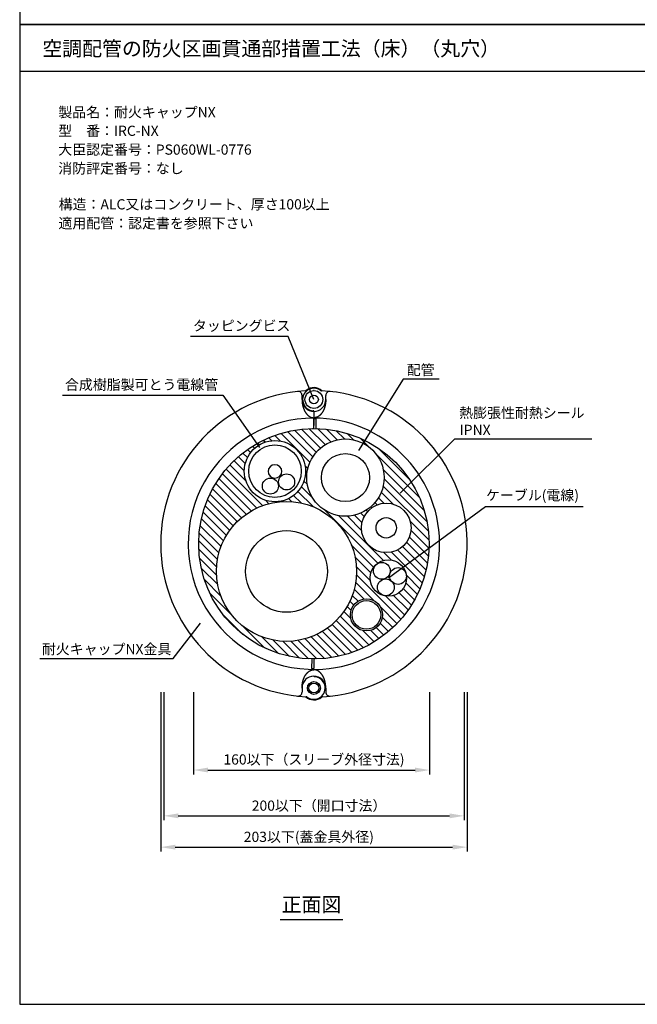
# Model space of a CAD drawing. Extents: x 8878 to 9838, y -6353 to -5009.
# Drawn here: x 8878 to 9301, y -6353 to -5677 of the extents above; entities that cross this region are included whole.
import ezdxf
from ezdxf.enums import TextEntityAlignment as Align

# ---------------------------------------------------------------- set-up
doc = ezdxf.new("R2010")
doc.units = 0
doc.header["$LTSCALE"] = 2
doc.layers.get('0').update_dxf_attribs({"linetype": 'CONTINUOUS'})
doc.layers.get('DEFPOINTS').update_dxf_attribs({"linetype": 'CONTINUOUS'})
doc.layers.add('寸法線1_０_１_', color=2, linetype='CONTINUOUS')
doc.styles.add('ゴシック_2', font='txt.shx', dxfattribs={"height": 7, "bigfont": 'extfont.shx'})
doc.dimstyles.get("Standard").update_dxf_attribs({"dimtxt": 0.18, "dimasz": 0.5, "dimexe": 0.18, "dimexo": 0.0625, "dimgap": 0.09, "dimtad": 1, "dimtih": 1, "dimtoh": 1, "dimzin": 0, "dimcen": 0.09, "dimazin": 3, "dimtfac": 1, "dimtofl": 0, "dimtmove": 0, "dimatfit": 3})

# ---------------------------------------------------------------- blocks, each defined once
blk = doc.blocks.new('*U330')
at = {"style": 'ゴシック_2'}
for s, p in [('製品名：耐火キャップNX', (8904.31, -5744.13)), ('型\u3000番：IRC-NX', (8904.23, -5756.87)), ('大臣認定番号：PS060WL-0776', (8904.27, -5769.77)), ('消防評定番号：なし', (8904.27, -5782.67)), ('構造：ALC又はコンクリート、厚さ100以上', (8904.54, -5807.31)), ('適用配管：認定書を参照下さい', (8904.39, -5820.29))]:
    blk.add_text(s, height=7, dxfattribs=at).set_placement(p)
blk = doc.blocks.new('*U332')
at = {"style": 'ゴシック_2'}
blk.add_text('合成樹脂製可とう電線管', height=7, dxfattribs=at).set_placement((8908.85, -5931.01))
blk = doc.blocks.new('*U333')
at = {"style": 'ゴシック_2'}
blk.add_text('耐火キャップNX金具', height=7, dxfattribs=at).set_placement((8893.01, -6112.37))
blk = doc.blocks.new('*U334')
at = {"style": 'ゴシック_2'}
blk.add_text('配管', height=7, dxfattribs=at).set_placement((9143.15, -5920.91))
blk = doc.blocks.new('*U335')
at = {"style": 'ゴシック_2'}
for s, p in [('熱膨張性耐熱シール', (9179.14, -5950.34)), ('IPNX', (9179.46, -5962.01))]:
    blk.add_text(s, height=7, dxfattribs=at).set_placement(p)
blk = doc.blocks.new('*U283')
at = {"color": 0, "style": 'ゴシック_2'}
blk.add_text('203以下(蓋金具外径)', height=7, dxfattribs=at).set_placement((9031.45, -6241.13))
blk = doc.blocks.new('*D282')
at = {"color": 0}
for p, q in [((8974.49, -6138.32), (8974.49, -6247.72)), ((9184.57, -6138.32), (9184.57, -6247.72)), ((8984.49, -6244.72), (9174.57, -6244.72))]:
    blk.add_line(p, q, dxfattribs=at)
for points in [[(8984.49, -6243.05), (8984.49, -6246.39), (8974.49, -6244.72)], [(9174.57, -6243.05), (9174.57, -6246.39), (9184.57, -6244.72)]]:
    blk.add_solid(points, dxfattribs=at)
at = {"layer": 'DEFPOINTS', "color": 0}
for p in [(8974.49, -6138.32), (9184.57, -6138.32), (9184.57, -6244.72)]:
    blk.add_point(p, dxfattribs=at)
at = {"layer": '寸法線1_０_１_', "color": 0}
blk.add_blockref('*U283', (0, 0), dxfattribs=at)
blk = doc.blocks.new('*U285')
at = {"color": 0, "style": 'ゴシック_2'}
blk.add_text('160以下（スリーブ外径寸法)', height=7, dxfattribs=at).set_placement((9017.49, -6188.05))
blk = doc.blocks.new('*D284')
at = {"color": 0}
for p, q in [((8996.89, -6138.32), (8996.89, -6194.82)), ((9158.89, -6138.32), (9158.89, -6194.82)), ((9006.89, -6191.82), (9148.89, -6191.82))]:
    blk.add_line(p, q, dxfattribs=at)
for points in [[(9006.89, -6190.16), (9006.89, -6193.49), (8996.89, -6191.82)], [(9148.89, -6190.16), (9148.89, -6193.49), (9158.89, -6191.82)]]:
    blk.add_solid(points, dxfattribs=at)
at = {"layer": 'DEFPOINTS', "color": 0}
for p in [(8996.89, -6138.32), (9158.89, -6138.32), (9158.89, -6191.82)]:
    blk.add_point(p, dxfattribs=at)
at = {"layer": '寸法線1_０_１_', "color": 0}
blk.add_blockref('*U285', (0, 0), dxfattribs=at)
blk = doc.blocks.new('*X336')
at = {"color": 0}
for p, q in [((9056.56, -5966.17), (9052.71, -5962.32)), ((9076.81, -5980.76), (9056.97, -5960.92)), ((9078.76, -5977.06), (9061.43, -5959.73)), ((9081.18, -5973.82), (9066.13, -5958.78)), ((9084.03, -5971.02), (9071.1, -5958.08)), ((9087.32, -5968.64), (9076.37, -5957.7)), ((9091.07, -5966.74), (9082, -5957.67)), ((9095.37, -5965.39), (9088.09, -5958.1)), ((9100.4, -5964.76), (9094.76, -5959.12)), ((9106.62, -5965.32), (9102.29, -5960.98)), ((9038.89, -5971.13), (9037.5, -5969.74)), ((9042.16, -5968.74), (9041.05, -5967.63)), ((9046.04, -5966.96), (9044.76, -5965.69)), ((9050.68, -5965.95), (9048.65, -5963.92)), ((9116.89, -5969.94), (9111.24, -5964.28)), ((9033.99, -5977.54), (9030.85, -5974.4)), ((9036.16, -5974.06), (9034.1, -5972)), ((9151.87, -6004.91), (9122.46, -5975.5)), ((9144.89, -5992.28), (9123.88, -5971.26)), ((9032.87, -5993.39), (9021.98, -5982.5)), ((9031.82, -5986.69), (9024.79, -5979.66)), ((9032.47, -5981.67), (9027.75, -5976.96)), ((9075.39, -5985), (9073.48, -5983.1)), ((9040.31, -6012.14), (9016.78, -5988.62)), ((9044.3, -6010.48), (9019.31, -5985.49)), ((9074.68, -5989.95), (9073.71, -5988.98)), ((9155.17, -6013.87), (9127.07, -5985.77)), ((9033.15, -6016.3), (9012.18, -5995.33)), ((9036.6, -6014.09), (9014.41, -5991.9)), ((9075.07, -5996), (9072.7, -5993.62)), ((9157.03, -6021.39), (9127.64, -5991.99)), ((9026.98, -6021.45), (9008.2, -6002.66)), ((9029.95, -6018.75), (9010.11, -5998.91)), ((9070.74, -6008.64), (9065.6, -6003.5)), ((9078.92, -6011.16), (9068.53, -6000.77)), ((9078.61, -6005.19), (9070.91, -5997.5)), ((9133.68, -6009.35), (9125.66, -6001.33)), ((9158.05, -6028.07), (9127.01, -5997.02)), ((9024.26, -6024.38), (9006.46, -6006.58)), ((9048.61, -6009.14), (9046.27, -6006.79)), ((9053.3, -6008.16), (9052.97, -6007.84)), ((9058.43, -6007.64), (9057.98, -6007.19)), ((9064.15, -6007.7), (9062.12, -6005.67)), ((9122.91, -6009.9), (9121.38, -6008.36)), ((9127.48, -6008.8), (9123.75, -6005.08)), ((9019.53, -6030.96), (9003.55, -6014.98)), ((9021.77, -6027.55), (9004.9, -6010.68)), ((9123.33, -6049.91), (9087.2, -6013.79)), ((9112.5, -6022.12), (9107.39, -6017)), ((9114, -6017.95), (9111.63, -6015.59)), ((9116.28, -6014.58), (9115.33, -6013.63)), ((9119.24, -6011.89), (9118.57, -6011.21)), ((9017.54, -6034.64), (9002.4, -6019.49)), ((9127.14, -6048.07), (9096.4, -6017.32)), ((9112.21, -6027.48), (9102.45, -6017.72)), ((9158.48, -6034.15), (9145.49, -6021.16)), ((9014.45, -6042.86), (9000.86, -6029.27)), ((9015.84, -6038.59), (9001.5, -6024.25)), ((9158.46, -6039.78), (9146.04, -6027.37)), ((9013.42, -6047.48), (9000.55, -6034.61)), ((9120.49, -6052.73), (9105.15, -6037.39)), ((9157.38, -6050.02), (9142.96, -6035.6)), ((9158.07, -6045.05), (9144.94, -6031.93)), ((9012.83, -6052.55), (9000.61, -6040.33)), ((9132.45, -6047.72), (9127.37, -6042.63)), ((9153.83, -6063.44), (9132.73, -6042.34)), ((9155.23, -6059.19), (9136.89, -6040.84)), ((9156.42, -6054.72), (9140.26, -6038.56)), ((9012.8, -6058.18), (9001.14, -6046.52)), ((9118.61, -6056.51), (9107.68, -6045.57)), ((9013.59, -6064.63), (9002.31, -6053.34)), ((9118.21, -6061.76), (9108.61, -6052.16)), ((9015.82, -6072.5), (9004.4, -6061.09)), ((9121.04, -6075.91), (9108.15, -6063.02)), ((9139.19, -6088.4), (9108.68, -6057.89)), ((9150.46, -6071.39), (9142.61, -6063.53)), ((9152.24, -6067.5), (9142.96, -6058.22)), ((9023.38, -6085.72), (9008.14, -6070.49)), ((9114.02, -6074.55), (9107.18, -6067.7)), ((9146.42, -6078.65), (9137.95, -6070.19)), ((9148.52, -6075.1), (9140.77, -6067.35)), ((9106.86, -6078.7), (9104.17, -6076.01)), ((9109.85, -6076.03), (9105.83, -6072.01)), ((9141.75, -6085.3), (9128.91, -6072.47)), ((9144.16, -6082.05), (9134.16, -6072.06)), ((9104.85, -6088), (9100.02, -6083.17)), ((9104.96, -6082.45), (9102.22, -6079.72)), ((9136.49, -6091.36), (9125.08, -6079.95)), ((9030.88, -6098.88), (9017.27, -6085.28)), ((9113.49, -6107.95), (9094.87, -6089.33)), ((9117.24, -6106.05), (9097.56, -6086.37)), ((9130.66, -6096.84), (9124.96, -6091.14)), ((9133.65, -6094.17), (9126.44, -6086.97)), ((9045.66, -6108.01), (9030.59, -6092.94)), ((9101.17, -6112.61), (9085.35, -6096.79)), ((9105.47, -6111.25), (9088.77, -6094.54)), ((9109.57, -6109.69), (9091.94, -6092.06)), ((9120.82, -6103.97), (9112.99, -6096.14)), ((9124.25, -6101.75), (9118.53, -6096.03)), ((9127.53, -6099.37), (9122.29, -6094.13)), ((9055.06, -6111.75), (9043.81, -6100.5)), ((9062.81, -6113.84), (9051.69, -6102.72)), ((9069.63, -6115.01), (9058.14, -6103.51)), ((9075.83, -6115.55), (9063.77, -6103.49)), ((9079.52, -6113.58), (9068.83, -6102.89)), ((9079.52, -6107.92), (9073.46, -6101.86)), ((9079.52, -6102.27), (9077.73, -6100.47)), ((9091.91, -6114.65), (9079.52, -6102.27)), ((9096.66, -6113.75), (9081.68, -6098.77)), ((9086.88, -6115.29), (9079.52, -6107.92)), ((9081.54, -6115.61), (9079.52, -6113.58))]:
    blk.add_line(p, q, dxfattribs=at)
blk = doc.blocks.new('*U306')
at = {"color": 0, "style": 'ゴシック_2'}
blk.add_text('200以下（開口寸法）', height=7, dxfattribs=at).set_placement((9036.92, -6219.75))
blk = doc.blocks.new('*D305')
at = {"color": 0}
for p, q in [((8976.52, -6138.32), (8976.52, -6226.25)), ((9182.52, -6138.32), (9182.52, -6226.25)), ((8986.52, -6223.25), (9172.52, -6223.25))]:
    blk.add_line(p, q, dxfattribs=at)
for points in [[(8986.52, -6221.58), (8986.52, -6224.91), (8976.52, -6223.25)], [(9172.52, -6221.58), (9172.52, -6224.91), (9182.52, -6223.25)]]:
    blk.add_solid(points, dxfattribs=at)
at = {"layer": 'DEFPOINTS', "color": 0}
for p in [(8976.52, -6138.32), (9182.52, -6138.32), (9182.52, -6223.25)]:
    blk.add_point(p, dxfattribs=at)
at = {"layer": '寸法線1_０_１_', "color": 0}
blk.add_blockref('*U306', (0, 0), dxfattribs=at)
blk = doc.blocks.new('*U359')
at = {"style": 'ゴシック_2'}
blk.add_text('タッピングビス', height=7, dxfattribs=at).set_placement((8996.55, -5890.6))

msp = doc.modelspace()

# ---------------------------------------------------------------- linework, layer by layer
for p, q in [((8877.809, -5008.506), (8877.809, -5680.506)), ((8877.809, -5680.506), (9837.809, -5680.506)), ((8877.809, -5680.506), (8877.809, -6352.506)), ((9837.809, -5680.506), (8877.809, -5680.506)), ((8877.809, -5712.506), (9837.809, -5712.506)), ((9061.94, -5894.553), (8994.92, -5894.553)), ((9079.52, -5937.687), (9061.94, -5894.553)), ((9140.688, -5923.804), (9110.123, -5972.714)), ((9165.354, -5923.804), (9140.688, -5923.804)), ((8907.046, -5934.68), (9017.076, -5934.68)), ((9017.076, -5934.68), (9042.133, -5970.657)), ((9071.38, -5937.687), (9071.38, -5934.884)), ((9087.659, -5937.687), (9087.659, -5934.884)), ((9079.52, -5945.816), (9079.52, -5955.448)), ((9079.52, -5957.632), (9079.52, -5950.974)), ((9081.036, -5957.648), (9081.175, -5950.991)), ((9176.237, -5964.625), (9138.719, -6001.835)), ((9176.237, -5964.625), (9269.997, -5964.625)), ((9130.594, -6060.081), (9197.189, -6011.131)), ((9197.189, -6011.131), (9264.099, -6011.131)), ((8983.113, -6115.301), (9001.812, -6091.045)), ((8891.588, -6115.301), (8983.113, -6115.301)), ((9078.004, -6115.617), (9077.864, -6122.274)), ((9079.52, -6115.633), (9079.52, -6122.291)), ((9071.38, -6135.578), (9071.38, -6138.382)), ((9071.38, -6135.578), (9071.38, -6138.382)), ((9087.659, -6135.578), (9087.659, -6138.382)), ((9056.352, -6294.231), (9099.409, -6294.231)), ((8877.809, -6352.506), (9837.809, -6352.506))]:
    msp.add_line(p, q)
for points in [[(9071.38, -5937.69, 0), (9071.38, -5937.84, 0), (9071.38, -5937.99, 0), (9071.39, -5938.15, 0), (9071.39, -5938.3, 0), (9071.4, -5938.46, 0), (9071.4, -5938.61, 0), (9071.41, -5938.76, 0), (9071.42, -5938.92, 0), (9071.43, -5939.07, 0), (9071.44, -5939.22, 0), (9071.45, -5939.37, 0), (9071.47, -5939.53, 0), (9071.48, -5939.68, 0), (9071.5, -5939.83, 0), (9071.52, -5939.98, 0), (9071.54, -5940.13, 0), (9071.56, -5940.28, 0), (9071.58, -5940.43, 0), (9071.6, -5940.58, 0), (9071.62, -5940.73, 0), (9071.65, -5940.88, 0), (9071.67, -5941.03, 0), (9071.7, -5941.18, 0), (9071.73, -5941.32, 0), (9071.76, -5941.47, 0), (9071.79, -5941.62, 0), (9071.82, -5941.76, 0), (9071.86, -5941.91, 0), (9071.89, -5942.05, 0), (9071.93, -5942.2, 0), (9071.96, -5942.34, 0), (9072, -5942.48, 0), (9072.04, -5942.62, 0), (9072.08, -5942.77, 0), (9072.12, -5942.91, 0), (9072.16, -5943.05, 0), (9072.2, -5943.18, 0), (9072.25, -5943.32, 0), (9072.29, -5943.46, 0), (9072.34, -5943.59, 0), (9072.39, -5943.73, 0), (9072.44, -5943.86, 0), (9072.49, -5944, 0), (9072.54, -5944.13, 0), (9072.59, -5944.26, 0), (9072.64, -5944.39, 0), (9072.7, -5944.52, 0), (9072.75, -5944.65, 0), (9072.81, -5944.78, 0), (9072.86, -5944.9, 0), (9072.92, -5945.03, 0), (9072.98, -5945.15, 0), (9073.04, -5945.28, 0), (9073.1, -5945.4, 0), (9073.16, -5945.52, 0), (9073.23, -5945.64, 0), (9073.29, -5945.76, 0), (9073.36, -5945.87, 0), (9073.42, -5945.99, 0), (9073.49, -5946.1, 0), (9073.56, -5946.22, 0), (9073.62, -5946.33, 0), (9073.69, -5946.44, 0), (9073.76, -5946.55, 0), (9073.83, -5946.66, 0), (9073.91, -5946.76, 0), (9073.98, -5946.87, 0), (9074.05, -5946.97, 0), (9074.13, -5947.08, 0), (9074.2, -5947.18, 0), (9074.28, -5947.28, 0), (9074.36, -5947.37, 0), (9074.43, -5947.47, 0), (9074.51, -5947.57, 0), (9074.59, -5947.66, 0), (9074.67, -5947.75, 0), (9074.75, -5947.84, 0), (9074.83, -5947.93, 0), (9074.91, -5948.02, 0), (9075, -5948.11, 0), (9075.08, -5948.19, 0), (9075.16, -5948.28, 0), (9075.25, -5948.36, 0), (9075.33, -5948.44, 0), (9075.42, -5948.51, 0), (9075.51, -5948.59, 0), (9075.59, -5948.67, 0), (9075.68, -5948.74, 0), (9075.77, -5948.81, 0), (9075.86, -5948.88, 0), (9075.95, -5948.95, 0), (9076.04, -5949.02, 0), (9076.13, -5949.08, 0), (9076.22, -5949.14, 0), (9076.31, -5949.21, 0), (9076.4, -5949.27, 0), (9076.5, -5949.32, 0), (9076.59, -5949.38, 0), (9076.68, -5949.43, 0), (9076.78, -5949.49, 0), (9076.87, -5949.54, 0), (9076.97, -5949.59, 0), (9077.06, -5949.63, 0), (9077.16, -5949.68, 0), (9077.25, -5949.72, 0), (9077.35, -5949.77, 0), (9077.45, -5949.81, 0), (9077.54, -5949.84, 0), (9077.64, -5949.88, 0), (9077.74, -5949.92, 0), (9077.83, -5949.95, 0), (9077.93, -5949.98, 0), (9078.03, -5950.01, 0), (9078.13, -5950.04, 0), (9078.23, -5950.06, 0), (9078.33, -5950.08, 0), (9078.42, -5950.11, 0), (9078.52, -5950.13, 0), (9078.62, -5950.14, 0), (9078.72, -5950.16, 0), (9078.82, -5950.17, 0), (9078.92, -5950.19, 0), (9079.02, -5950.2, 0), (9079.12, -5950.2, 0), (9079.22, -5950.21, 0), (9079.32, -5950.22, 0), (9079.42, -5950.22, 0), (9079.52, -5950.22, 0)], [(9087.66, -5937.69, 0), (9087.66, -5937.84, 0), (9087.66, -5937.99, 0), (9087.65, -5938.15, 0), (9087.65, -5938.3, 0), (9087.64, -5938.46, 0), (9087.64, -5938.61, 0), (9087.63, -5938.76, 0), (9087.62, -5938.92, 0), (9087.61, -5939.07, 0), (9087.6, -5939.22, 0), (9087.59, -5939.37, 0), (9087.57, -5939.53, 0), (9087.56, -5939.68, 0), (9087.54, -5939.83, 0), (9087.52, -5939.98, 0), (9087.5, -5940.13, 0), (9087.48, -5940.28, 0), (9087.46, -5940.43, 0), (9087.44, -5940.58, 0), (9087.42, -5940.73, 0), (9087.39, -5940.88, 0), (9087.36, -5941.03, 0), (9087.34, -5941.18, 0), (9087.31, -5941.32, 0), (9087.28, -5941.47, 0), (9087.25, -5941.62, 0), (9087.22, -5941.76, 0), (9087.18, -5941.91, 0), (9087.15, -5942.05, 0), (9087.11, -5942.2, 0), (9087.08, -5942.34, 0), (9087.04, -5942.48, 0), (9087, -5942.62, 0), (9086.96, -5942.77, 0), (9086.92, -5942.91, 0), (9086.88, -5943.05, 0), (9086.83, -5943.18, 0), (9086.79, -5943.32, 0), (9086.74, -5943.46, 0), (9086.7, -5943.59, 0), (9086.65, -5943.73, 0), (9086.6, -5943.86, 0), (9086.55, -5944, 0), (9086.5, -5944.13, 0), (9086.45, -5944.26, 0), (9086.4, -5944.39, 0), (9086.34, -5944.52, 0), (9086.29, -5944.65, 0), (9086.23, -5944.78, 0), (9086.17, -5944.9, 0), (9086.12, -5945.03, 0), (9086.06, -5945.15, 0), (9086, -5945.28, 0), (9085.94, -5945.4, 0), (9085.87, -5945.52, 0), (9085.81, -5945.64, 0), (9085.75, -5945.76, 0), (9085.68, -5945.87, 0), (9085.62, -5945.99, 0), (9085.55, -5946.1, 0), (9085.48, -5946.22, 0), (9085.41, -5946.33, 0), (9085.35, -5946.44, 0), (9085.28, -5946.55, 0), (9085.2, -5946.66, 0), (9085.13, -5946.76, 0), (9085.06, -5946.87, 0), (9084.99, -5946.97, 0), (9084.91, -5947.08, 0), (9084.84, -5947.18, 0), (9084.76, -5947.28, 0), (9084.68, -5947.37, 0), (9084.61, -5947.47, 0), (9084.53, -5947.57, 0), (9084.45, -5947.66, 0), (9084.37, -5947.75, 0), (9084.29, -5947.84, 0), (9084.21, -5947.93, 0), (9084.12, -5948.02, 0), (9084.04, -5948.11, 0), (9083.96, -5948.19, 0), (9083.87, -5948.28, 0), (9083.79, -5948.36, 0), (9083.7, -5948.44, 0), (9083.62, -5948.51, 0), (9083.53, -5948.59, 0), (9083.44, -5948.67, 0), (9083.36, -5948.74, 0), (9083.27, -5948.81, 0), (9083.18, -5948.88, 0), (9083.09, -5948.95, 0), (9083, -5949.02, 0), (9082.91, -5949.08, 0), (9082.82, -5949.14, 0), (9082.73, -5949.21, 0), (9082.63, -5949.27, 0), (9082.54, -5949.32, 0), (9082.45, -5949.38, 0), (9082.36, -5949.43, 0), (9082.26, -5949.49, 0), (9082.17, -5949.54, 0), (9082.07, -5949.59, 0), (9081.98, -5949.63, 0), (9081.88, -5949.68, 0), (9081.79, -5949.72, 0), (9081.69, -5949.77, 0), (9081.59, -5949.81, 0), (9081.5, -5949.84, 0), (9081.4, -5949.88, 0), (9081.3, -5949.92, 0), (9081.21, -5949.95, 0), (9081.11, -5949.98, 0), (9081.01, -5950.01, 0), (9080.91, -5950.04, 0), (9080.81, -5950.06, 0), (9080.71, -5950.08, 0), (9080.62, -5950.11, 0), (9080.52, -5950.13, 0), (9080.42, -5950.14, 0), (9080.32, -5950.16, 0), (9080.22, -5950.17, 0), (9080.12, -5950.19, 0), (9080.02, -5950.2, 0), (9079.92, -5950.2, 0), (9079.82, -5950.21, 0), (9079.72, -5950.22, 0), (9079.62, -5950.22, 0), (9079.52, -5950.22, 0)], [(9071.38, -6135.58, 0), (9071.38, -6135.42, 0), (9071.38, -6135.27, 0), (9071.39, -6135.12, 0), (9071.39, -6134.96, 0), (9071.4, -6134.81, 0), (9071.4, -6134.66, 0), (9071.41, -6134.5, 0), (9071.42, -6134.35, 0), (9071.43, -6134.2, 0), (9071.44, -6134.04, 0), (9071.45, -6133.89, 0), (9071.47, -6133.74, 0), (9071.48, -6133.59, 0), (9071.5, -6133.44, 0), (9071.52, -6133.28, 0), (9071.54, -6133.13, 0), (9071.56, -6132.98, 0), (9071.58, -6132.83, 0), (9071.6, -6132.68, 0), (9071.62, -6132.53, 0), (9071.65, -6132.38, 0), (9071.67, -6132.24, 0), (9071.7, -6132.09, 0), (9071.73, -6131.94, 0), (9071.76, -6131.79, 0), (9071.79, -6131.65, 0), (9071.82, -6131.5, 0), (9071.86, -6131.36, 0), (9071.89, -6131.21, 0), (9071.93, -6131.07, 0), (9071.96, -6130.92, 0), (9072, -6130.78, 0), (9072.04, -6130.64, 0), (9072.08, -6130.5, 0), (9072.12, -6130.36, 0), (9072.16, -6130.22, 0), (9072.2, -6130.08, 0), (9072.25, -6129.94, 0), (9072.29, -6129.81, 0), (9072.34, -6129.67, 0), (9072.39, -6129.54, 0), (9072.44, -6129.4, 0), (9072.49, -6129.27, 0), (9072.54, -6129.14, 0), (9072.59, -6129, 0), (9072.64, -6128.87, 0), (9072.7, -6128.74, 0), (9072.75, -6128.62, 0), (9072.81, -6128.49, 0), (9072.86, -6128.36, 0), (9072.92, -6128.24, 0), (9072.98, -6128.11, 0), (9073.04, -6127.99, 0), (9073.1, -6127.87, 0), (9073.16, -6127.75, 0), (9073.23, -6127.63, 0), (9073.29, -6127.51, 0), (9073.36, -6127.39, 0), (9073.42, -6127.28, 0), (9073.49, -6127.16, 0), (9073.56, -6127.05, 0), (9073.62, -6126.94, 0), (9073.69, -6126.83, 0), (9073.76, -6126.72, 0), (9073.83, -6126.61, 0), (9073.91, -6126.5, 0), (9073.98, -6126.4, 0), (9074.05, -6126.29, 0), (9074.13, -6126.19, 0), (9074.2, -6126.09, 0), (9074.28, -6125.99, 0), (9074.36, -6125.89, 0), (9074.43, -6125.79, 0), (9074.51, -6125.7, 0), (9074.59, -6125.6, 0), (9074.67, -6125.51, 0), (9074.75, -6125.42, 0), (9074.83, -6125.33, 0), (9074.91, -6125.24, 0), (9075, -6125.16, 0), (9075.08, -6125.07, 0), (9075.16, -6124.99, 0), (9075.25, -6124.91, 0), (9075.33, -6124.83, 0), (9075.42, -6124.75, 0), (9075.51, -6124.67, 0), (9075.59, -6124.6, 0), (9075.68, -6124.53, 0), (9075.77, -6124.45, 0), (9075.86, -6124.38, 0), (9075.95, -6124.32, 0), (9076.04, -6124.25, 0), (9076.13, -6124.18, 0), (9076.22, -6124.12, 0), (9076.31, -6124.06, 0), (9076.4, -6124, 0), (9076.5, -6123.94, 0), (9076.59, -6123.89, 0), (9076.68, -6123.83, 0), (9076.78, -6123.78, 0), (9076.87, -6123.73, 0), (9076.97, -6123.68, 0), (9077.06, -6123.63, 0), (9077.16, -6123.59, 0), (9077.25, -6123.54, 0), (9077.35, -6123.5, 0), (9077.45, -6123.46, 0), (9077.54, -6123.42, 0), (9077.64, -6123.38, 0), (9077.74, -6123.35, 0), (9077.83, -6123.32, 0), (9077.93, -6123.29, 0), (9078.03, -6123.26, 0), (9078.13, -6123.23, 0), (9078.23, -6123.2, 0), (9078.33, -6123.18, 0), (9078.42, -6123.16, 0), (9078.52, -6123.14, 0), (9078.62, -6123.12, 0), (9078.72, -6123.11, 0), (9078.82, -6123.09, 0), (9078.92, -6123.08, 0), (9079.02, -6123.07, 0), (9079.12, -6123.06, 0), (9079.22, -6123.05, 0), (9079.32, -6123.05, 0), (9079.42, -6123.05, 0), (9079.52, -6123.05, 0)], [(9071.38, -6135.58, 0), (9071.38, -6135.42, 0), (9071.38, -6135.27, 0), (9071.39, -6135.12, 0), (9071.39, -6134.96, 0), (9071.4, -6134.81, 0), (9071.4, -6134.66, 0), (9071.41, -6134.5, 0), (9071.42, -6134.35, 0), (9071.43, -6134.2, 0), (9071.44, -6134.04, 0), (9071.45, -6133.89, 0), (9071.47, -6133.74, 0), (9071.48, -6133.59, 0), (9071.5, -6133.44, 0), (9071.52, -6133.28, 0), (9071.54, -6133.13, 0), (9071.56, -6132.98, 0), (9071.58, -6132.83, 0), (9071.6, -6132.68, 0), (9071.62, -6132.53, 0), (9071.65, -6132.38, 0), (9071.67, -6132.24, 0), (9071.7, -6132.09, 0), (9071.73, -6131.94, 0), (9071.76, -6131.79, 0), (9071.79, -6131.65, 0), (9071.82, -6131.5, 0), (9071.86, -6131.36, 0), (9071.89, -6131.21, 0), (9071.93, -6131.07, 0), (9071.96, -6130.92, 0), (9072, -6130.78, 0), (9072.04, -6130.64, 0), (9072.08, -6130.5, 0), (9072.12, -6130.36, 0), (9072.16, -6130.22, 0), (9072.2, -6130.08, 0), (9072.25, -6129.94, 0), (9072.29, -6129.81, 0), (9072.34, -6129.67, 0), (9072.39, -6129.54, 0), (9072.44, -6129.4, 0), (9072.49, -6129.27, 0), (9072.54, -6129.14, 0), (9072.59, -6129, 0), (9072.64, -6128.87, 0), (9072.7, -6128.74, 0), (9072.75, -6128.62, 0), (9072.81, -6128.49, 0), (9072.86, -6128.36, 0), (9072.92, -6128.24, 0), (9072.98, -6128.11, 0), (9073.04, -6127.99, 0), (9073.1, -6127.87, 0), (9073.16, -6127.75, 0), (9073.23, -6127.63, 0), (9073.29, -6127.51, 0), (9073.36, -6127.39, 0), (9073.42, -6127.28, 0), (9073.49, -6127.16, 0), (9073.56, -6127.05, 0), (9073.62, -6126.94, 0), (9073.69, -6126.83, 0), (9073.76, -6126.72, 0), (9073.83, -6126.61, 0), (9073.91, -6126.5, 0), (9073.98, -6126.4, 0), (9074.05, -6126.29, 0), (9074.13, -6126.19, 0), (9074.2, -6126.09, 0), (9074.28, -6125.99, 0), (9074.36, -6125.89, 0), (9074.43, -6125.79, 0), (9074.51, -6125.7, 0), (9074.59, -6125.6, 0), (9074.67, -6125.51, 0), (9074.75, -6125.42, 0), (9074.83, -6125.33, 0), (9074.91, -6125.24, 0), (9075, -6125.16, 0), (9075.08, -6125.07, 0), (9075.16, -6124.99, 0), (9075.25, -6124.91, 0), (9075.33, -6124.83, 0), (9075.42, -6124.75, 0), (9075.51, -6124.67, 0), (9075.59, -6124.6, 0), (9075.68, -6124.53, 0), (9075.77, -6124.45, 0), (9075.86, -6124.38, 0), (9075.95, -6124.32, 0), (9076.04, -6124.25, 0), (9076.13, -6124.18, 0), (9076.22, -6124.12, 0), (9076.31, -6124.06, 0), (9076.4, -6124, 0), (9076.5, -6123.94, 0), (9076.59, -6123.89, 0), (9076.68, -6123.83, 0), (9076.78, -6123.78, 0), (9076.87, -6123.73, 0), (9076.97, -6123.68, 0), (9077.06, -6123.63, 0), (9077.16, -6123.59, 0), (9077.25, -6123.54, 0), (9077.35, -6123.5, 0), (9077.45, -6123.46, 0), (9077.54, -6123.42, 0), (9077.64, -6123.38, 0), (9077.74, -6123.35, 0), (9077.83, -6123.32, 0), (9077.93, -6123.29, 0), (9078.03, -6123.26, 0), (9078.13, -6123.23, 0), (9078.23, -6123.2, 0), (9078.33, -6123.18, 0), (9078.42, -6123.16, 0), (9078.52, -6123.14, 0), (9078.62, -6123.12, 0), (9078.72, -6123.11, 0), (9078.82, -6123.09, 0), (9078.92, -6123.08, 0), (9079.02, -6123.07, 0), (9079.12, -6123.06, 0), (9079.22, -6123.05, 0), (9079.32, -6123.05, 0), (9079.42, -6123.05, 0), (9079.52, -6123.05, 0)], [(9087.66, -6135.58, 0), (9087.66, -6135.42, 0), (9087.66, -6135.27, 0), (9087.65, -6135.12, 0), (9087.65, -6134.96, 0), (9087.64, -6134.81, 0), (9087.64, -6134.66, 0), (9087.63, -6134.5, 0), (9087.62, -6134.35, 0), (9087.61, -6134.2, 0), (9087.6, -6134.04, 0), (9087.59, -6133.89, 0), (9087.57, -6133.74, 0), (9087.56, -6133.59, 0), (9087.54, -6133.44, 0), (9087.52, -6133.28, 0), (9087.5, -6133.13, 0), (9087.48, -6132.98, 0), (9087.46, -6132.83, 0), (9087.44, -6132.68, 0), (9087.42, -6132.53, 0), (9087.39, -6132.38, 0), (9087.36, -6132.24, 0), (9087.34, -6132.09, 0), (9087.31, -6131.94, 0), (9087.28, -6131.79, 0), (9087.25, -6131.65, 0), (9087.22, -6131.5, 0), (9087.18, -6131.36, 0), (9087.15, -6131.21, 0), (9087.11, -6131.07, 0), (9087.08, -6130.92, 0), (9087.04, -6130.78, 0), (9087, -6130.64, 0), (9086.96, -6130.5, 0), (9086.92, -6130.36, 0), (9086.88, -6130.22, 0), (9086.83, -6130.08, 0), (9086.79, -6129.94, 0), (9086.74, -6129.81, 0), (9086.7, -6129.67, 0), (9086.65, -6129.54, 0), (9086.6, -6129.4, 0), (9086.55, -6129.27, 0), (9086.5, -6129.14, 0), (9086.45, -6129, 0), (9086.4, -6128.87, 0), (9086.34, -6128.74, 0), (9086.29, -6128.62, 0), (9086.23, -6128.49, 0), (9086.17, -6128.36, 0), (9086.12, -6128.24, 0), (9086.06, -6128.11, 0), (9086, -6127.99, 0), (9085.94, -6127.87, 0), (9085.87, -6127.75, 0), (9085.81, -6127.63, 0), (9085.75, -6127.51, 0), (9085.68, -6127.39, 0), (9085.62, -6127.28, 0), (9085.55, -6127.16, 0), (9085.48, -6127.05, 0), (9085.41, -6126.94, 0), (9085.35, -6126.83, 0), (9085.28, -6126.72, 0), (9085.2, -6126.61, 0), (9085.13, -6126.5, 0), (9085.06, -6126.4, 0), (9084.99, -6126.29, 0), (9084.91, -6126.19, 0), (9084.84, -6126.09, 0), (9084.76, -6125.99, 0), (9084.68, -6125.89, 0), (9084.61, -6125.79, 0), (9084.53, -6125.7, 0), (9084.45, -6125.6, 0), (9084.37, -6125.51, 0), (9084.29, -6125.42, 0), (9084.21, -6125.33, 0), (9084.12, -6125.24, 0), (9084.04, -6125.16, 0), (9083.96, -6125.07, 0), (9083.87, -6124.99, 0), (9083.79, -6124.91, 0), (9083.7, -6124.83, 0), (9083.62, -6124.75, 0), (9083.53, -6124.67, 0), (9083.44, -6124.6, 0), (9083.36, -6124.53, 0), (9083.27, -6124.45, 0), (9083.18, -6124.38, 0), (9083.09, -6124.32, 0), (9083, -6124.25, 0), (9082.91, -6124.18, 0), (9082.82, -6124.12, 0), (9082.73, -6124.06, 0), (9082.63, -6124, 0), (9082.54, -6123.94, 0), (9082.45, -6123.89, 0), (9082.36, -6123.83, 0), (9082.26, -6123.78, 0), (9082.17, -6123.73, 0), (9082.07, -6123.68, 0), (9081.98, -6123.63, 0), (9081.88, -6123.59, 0), (9081.79, -6123.54, 0), (9081.69, -6123.5, 0), (9081.59, -6123.46, 0), (9081.5, -6123.42, 0), (9081.4, -6123.38, 0), (9081.3, -6123.35, 0), (9081.21, -6123.32, 0), (9081.11, -6123.29, 0), (9081.01, -6123.26, 0), (9080.91, -6123.23, 0), (9080.81, -6123.2, 0), (9080.71, -6123.18, 0), (9080.62, -6123.16, 0), (9080.52, -6123.14, 0), (9080.42, -6123.12, 0), (9080.32, -6123.11, 0), (9080.22, -6123.09, 0), (9080.12, -6123.08, 0), (9080.02, -6123.07, 0), (9079.92, -6123.06, 0), (9079.82, -6123.05, 0), (9079.72, -6123.05, 0), (9079.62, -6123.05, 0), (9079.52, -6123.05, 0)]]:
    msp.add_polyline3d(points)
for centre, radius in [((9079.52, -5937.687), 6.105), ((9079.52, -5937.687), 3.052), ((9079.52, -6036.633), 78.999), ((9052.82, -5986.838), 21), ((9052.82, -5986.838), 18), ((9101.146, -5991.25), 26.5), ((9101.146, -5991.25), 16.5), ((9060.814, -5994.249), 5.5), ((9049.676, -5997.084), 5.5), ((9060.733, -6055.582), 48), ((9129.117, -6025.725), 17), ((9129.117, -6025.725), 7), ((9060.733, -6055.582), 28), ((9130.594, -6060.081), 12.5), ((9126.132, -6055.193), 5.75), ((9137.212, -6058.735), 5.75), ((9128.815, -6066.503), 5.75), ((9115.549, -6085.439), 11), ((9115.549, -6085.439), 9.8), ((9079.52, -6135.578), 4.414), ((9079.52, -6135.578), 4.414), ((9079.52, -6135.578), 3.396), ((9079.52, -6135.578), 3.396)]:
    msp.add_circle(centre, radius)
for centre, radius, start, end in [((9079.52, -6036.633), 105.047, 93.282249, 180), ((9068.666, -5934.884), 2.713, 0, 96.206268), ((9079.52, -5937.687), 7.733, 53.669718, 267.134016), ((9073.426, -5930.403), 1.357, 273.344156, 309.916266), ((9079.52, -5937.687), 8.14, 47.01903, 129.916266), ((9079.52, -6036.633), 105.047, 89.88803, 90.11197), ((9084.905, -5930.364), 1.357, 233.669718, 267.045099), ((9079.518, -6036.633), 105.049, 0.99693, 87.099089), ((9090.373, -5934.884), 2.713, 83.793732, 180), ((9079.52, -5937.687), 8.14, 180, 270), ((9079.52, -5937.687), 8.14, 270, 0), ((9079.113, -5945.816), 0.407, 0, 87.134016), ((9079.52, -6036.633), 86.2, 90, 271.214557), ((9079.52, -6036.633), 86.2, 271.214557, 90), ((9079.52, -6030.213), 79.239, 88.803127, 90), ((9078.841, -5956.957), 0.678, 270.530524, 0), ((9052.82, -5987.183), 4.75, 0, 180), ((9052.82, -5986.838), 4.75, 180, 0), ((9079.521, -6036.632), 105.049, 180.000324, 267.099089), ((9079.52, -6036.633), 105.047, 273.282249, 0.996619), ((9080.198, -6116.308), 0.678, 90.530524, 180), ((9079.52, -6043.052), 79.239, 268.803127, 270), ((9079.52, -6135.578), 8.14, 90, 180), ((9079.52, -6135.578), 8.14, 90, 180), ((9079.52, -6135.578), 7.733, 233.669718, 87.134016), ((9079.52, -6135.578), 8.14, 0, 90), ((9079.927, -6127.449), 0.407, 180, 267.134016), ((9068.666, -6138.382), 2.713, 263.793732, 0), ((9068.666, -6138.382), 2.713, 263.793732, 0), ((9090.373, -6138.382), 2.713, 180, 276.206268), ((9079.52, -6135.578), 8.14, 227.01903, 309.916266), ((9074.135, -6142.901), 1.357, 53.669718, 87.045099), ((9085.613, -6142.862), 1.357, 93.344156, 129.916266)]:
    msp.add_arc(centre, radius, start, end)

# ---------------------------------------------------------------- block references
at = {"color": 0}
for name in ['*U330', '*U359', '*U334', '*U332', '*U335', '*U333']:
    msp.add_blockref(name, (0, 0), dxfattribs=at)
at = {"linetype": 'CONTINUOUS'}
msp.add_blockref('*X336', (0, 0), dxfattribs=at)

# ---------------------------------------------------------------- texts
at = {"style": 'ゴシック_2'}
for s, height, p in [('空調配管の防火区画貫通部措置工法（床）（丸穴）', 10, (8893.341, -5701.992)), ('ケーブル(電線)', 7, (9197.53, -6006.819))]:
    msp.add_text(s, height=height, dxfattribs=at).set_placement(p)
msp.add_text('正面図', height=10, dxfattribs=at).set_placement((9077.88, -6292.231), align=Align.BOTTOM_CENTER)

# ---------------------------------------------------------------- dimensions: what is measured, and where the dimension line sits
for base, p1, p2, text, picture, middle in [((9184.567, -6244.718), (8974.485, -6138.318), (9184.567, -6138.318), '203以下(蓋金具外径)', '*D282', (9077.88, -6244.718)), ((9158.888, -6191.824), (8996.888, -6138.318), (9158.888, -6138.318), '160以下（スリーブ外径寸法)', '*D284', (9077.888, -6191.824))]:
    dim = msp.add_linear_dim(base=base, p1=p1, p2=p2, text=text, dimstyle='Standard')
    dim.commit()
    dim.dimension.update_dxf_attribs({"geometry": picture, "text_midpoint": middle, "dimtype": 128})
dim = msp.add_linear_dim(base=(9182.52, -6223.245), p1=(8976.52, -6138.318), p2=(9182.52, -6138.318), text='200以下（開口寸法）', dimstyle='Standard')
dim.commit()
dim.dimension.update_dxf_attribs({"geometry": '*D305', "text_midpoint": (9079.52, -6216.731)})

doc.saveas('drawing.dxf')
